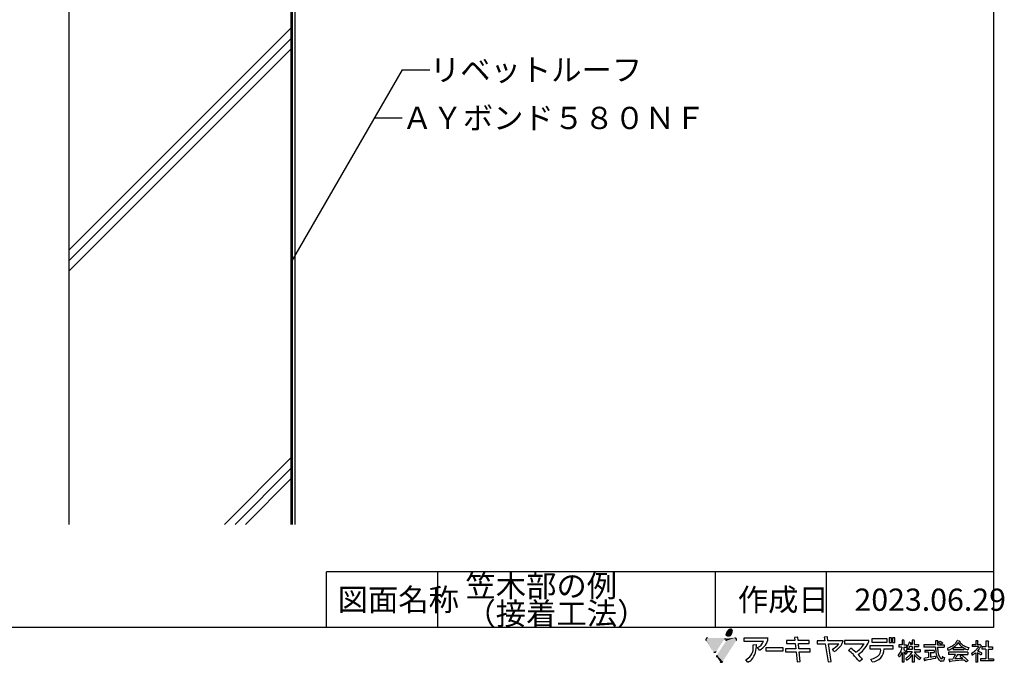
# Model space of a CAD drawing. Extents: x 14 to 285, y 11 to 197.
# Drawn here: x 108 to 285, y 11 to 126 of the extents above; entities that cross this region are included whole.
import ezdxf

# ---------------------------------------------------------------- set-up
doc = ezdxf.new("R2010")
doc.units = 0
doc.header["$MEASUREMENT"] = 0
for name, color, linetype in [('_1-4_リベットル__フ', 7, 'CONTINUOUS'), ('_1-A_元図__躯体', 7, 'CONTINUOUS'), ('_E-E_', 7, 'CONTINUOUS'), ('_F-F_', 7, 'CONTINUOUS')]:
    doc.layers.add(name, color=color, linetype=linetype)
doc.styles.get("Standard").update_dxf_attribs({"font": 'txt', "bigfont": 'bigfont.shx'})

msp = doc.modelspace()

# ---------------------------------------------------------------- linework, layer by layer
at = {"layer": '_1-4_リベットル__フ', "color": 3, "linetype": 'Continuous'}
for p, q in [((157.31, 144.02), (157.31, 35.56)), ((157.81, 144.23), (157.81, 35.56))]:
    msp.add_line(p, q, dxfattribs=at)
at = {"layer": '_1-A_元図__躯体', "color": 7, "linetype": 'Continuous'}
for p, q in [((117.15, 144.23), (117.15, 35.56)), ((157.15, 35.56), (157.15, 144.23)), ((117.15, 84.87), (157.15, 124.87)), ((117.15, 82.98), (157.15, 122.98)), ((117.15, 81.1), (157.15, 121.1)), ((145.14, 35.56), (157.15, 47.57)), ((147.03, 35.56), (157.15, 45.68)), ((148.91, 35.56), (157.15, 43.8))]:
    msp.add_line(p, q, dxfattribs=at)
at = {"layer": '_E-E_', "color": 7, "linetype": 'Continuous'}
for p, q in [((177.1, 117.34), (157.1, 82.7)), ((177.1, 117.34), (182.1, 117.34)), ((172.1, 108.68), (177.1, 108.68))]:
    msp.add_line(p, q, dxfattribs=at)
at = {"layer": '_F-F_', "color": 7, "linetype": 'Continuous'}
for p, q in [((283.5, 197), (283.5, 17)), ((163.5, 17), (163.5, 27)), ((188.62, 27), (163.5, 27)), ((183.5, 17), (183.5, 27)), ((283.5, 27), (188.62, 27)), ((233.5, 17), (233.5, 27)), ((253.5, 17), (253.5, 27)), ((283.5, 17), (13.5, 17)), ((242.95, 15.09), (238.61, 15.09)), ((238.61, 15.09), (238.61, 14.53)), ((238.61, 14.53), (242.15, 14.53)), ((246.3, 14.66), (246.3, 14.09)), ((247.78, 14.66), (246.3, 14.66)), ((248.29, 15.25), (247.73, 15.19)), ((247.73, 15.19), (247.78, 14.66)), ((248.35, 14.66), (248.29, 15.25)), ((250.34, 14.66), (248.35, 14.66)), ((250.33, 14.09), (250.34, 14.66)), ((251.82, 14.62), (251.82, 14.06)), ((253.17, 14.62), (251.82, 14.62)), ((253.64, 15.29), (253.08, 15.23)), ((253.08, 15.23), (253.17, 14.62)), ((253.74, 14.62), (253.64, 15.29)), ((256.48, 14.62), (253.74, 14.62)), ((261.11, 14.64), (256.72, 14.64)), ((256.72, 14.64), (256.72, 14.07)), ((261.62, 14.93), (261.62, 14.36)), ((264.41, 14.93), (261.62, 14.93)), ((261.62, 14.36), (264.41, 14.36)), ((264.41, 14.36), (264.41, 14.93)), ((264.77, 15.13), (264.77, 14.3)), ((265.19, 15.13), (264.77, 15.13)), ((264.77, 14.3), (265.19, 14.3)), ((265.19, 14.3), (265.19, 15.13)), ((265.35, 15.13), (265.35, 14.3)), ((265.77, 15.13), (265.35, 15.13)), ((265.35, 14.3), (265.77, 14.3)), ((265.77, 14.3), (265.77, 15.13)), ((267.38, 14.69), (267.07, 14.69)), ((267.07, 14.69), (267.07, 13.85)), ((267.38, 14.69), (267.44, 14.64)), ((267.4, 14.6), (267.39, 14.56)), ((267.39, 14.56), (267.39, 13.85)), ((267.44, 14.64), (267.4, 14.6)), ((268.32, 14.25), (268.3, 14.16)), ((268.34, 14.29), (268.32, 14.25)), ((268.35, 14.34), (268.34, 14.29)), ((268.38, 14.34), (268.35, 14.34)), ((268.38, 14.34), (268.55, 14.29)), ((268.55, 14.29), (268.7, 14.25)), ((268.7, 14.2), (268.64, 14.16)), ((268.7, 14.25), (268.7, 14.2)), ((269.22, 14.69), (268.9, 14.69)), ((268.9, 14.69), (268.9, 13.94)), ((269.22, 14.69), (269.28, 14.64)), ((269.28, 14.64), (269.23, 14.6)), ((269.23, 14.6), (269.23, 13.94)), ((273.49, 14.6), (273.07, 14.6)), ((273.07, 14.6), (273.07, 13.85)), ((273.51, 14.56), (273.45, 14.47)), ((273.45, 14.47), (273.45, 13.85)), ((273.49, 14.6), (273.51, 14.56)), ((273.7, 14.34), (273.65, 14.29)), ((273.65, 14.29), (273.7, 14.25)), ((273.81, 14.42), (273.7, 14.34)), ((273.7, 14.25), (273.78, 14.2)), ((273.78, 14.2), (273.84, 14.16)), ((273.85, 14.47), (273.81, 14.42)), ((273.91, 14.51), (273.85, 14.47)), ((273.95, 14.51), (273.91, 14.51)), ((273.95, 14.51), (274.1, 14.42)), ((274.1, 14.42), (274.16, 14.38)), ((274.16, 14.38), (274.23, 14.34)), ((274.23, 14.34), (274.28, 14.29)), ((274.36, 14.2), (274.25, 14.12)), ((274.28, 14.29), (274.32, 14.25)), ((274.32, 14.25), (274.36, 14.2)), ((276.71, 14.2), (276.66, 14.16)), ((276.8, 14.34), (276.71, 14.2)), ((276.83, 14.38), (276.8, 14.34)), ((276.89, 14.47), (276.83, 14.38)), ((276.91, 14.51), (276.89, 14.47)), ((276.95, 14.56), (276.91, 14.51)), ((276.99, 14.64), (276.95, 14.56)), ((277.06, 14.64), (276.99, 14.64)), ((277.06, 14.64), (277.36, 14.6)), ((277.09, 14.2), (277.06, 14.16)), ((277.11, 14.25), (277.09, 14.2)), ((277.14, 14.29), (277.11, 14.25)), ((277.18, 14.29), (277.14, 14.29)), ((277.18, 14.29), (277.2, 14.25)), ((277.2, 14.25), (277.23, 14.2)), ((277.23, 14.2), (277.25, 14.16)), ((277.36, 14.6), (277.41, 14.56)), ((277.41, 14.56), (277.36, 14.51)), ((277.36, 14.51), (277.38, 14.47)), ((277.38, 14.47), (277.51, 14.29)), ((277.51, 14.29), (277.59, 14.2)), ((277.59, 14.2), (277.63, 14.16)), ((280.72, 14.6), (280.34, 14.6)), ((280.34, 14.6), (280.34, 13.9)), ((280.68, 14.56), (280.67, 14.51)), ((280.67, 14.51), (280.67, 13.94)), ((280.72, 14.6), (280.68, 14.56)), ((282.6, 14.51), (282.17, 14.51)), ((282.17, 14.51), (282.17, 13.5)), ((282.58, 14.42), (282.56, 14.38)), ((282.56, 14.38), (282.56, 13.5)), ((282.62, 14.47), (282.58, 14.42)), ((282.6, 14.51), (282.62, 14.47)), ((240.27, 13.9), (240.87, 13.94)), ((241.43, 12.94), (241.05, 13.39)), ((245.69, 13.33), (242.56, 13.33)), ((242.56, 13.33), (242.56, 12.77)), ((242.56, 12.77), (245.69, 12.77)), ((245.69, 12.77), (245.69, 13.33)), ((246.09, 13.15), (246.09, 12.59)), ((247.94, 13.15), (246.09, 13.15)), ((246.09, 12.59), (248, 12.59)), ((246.3, 14.09), (247.84, 14.09)), ((247.84, 14.09), (247.94, 13.15)), ((248, 12.59), (248.18, 10.81)), ((248.41, 14.09), (250.33, 14.09)), ((248.5, 13.15), (248.41, 14.09)), ((250.53, 13.15), (248.5, 13.15)), ((248.56, 12.59), (250.53, 12.59)), ((248.74, 10.89), (248.56, 12.59)), ((250.53, 12.59), (250.53, 13.15)), ((251.82, 14.06), (253.26, 14.06)), ((253.26, 14.06), (253.75, 10.8)), ((254.31, 10.88), (253.83, 14.06)), ((253.83, 14.06), (255.67, 14.06)), ((254.82, 12.68), (254.55, 13.11)), ((256.72, 14.07), (260.23, 14.07)), ((257.44, 12.86), (257.85, 13.26)), ((265.44, 13.7), (261.29, 13.7)), ((261.29, 13.7), (261.29, 13.13)), ((261.29, 13.13), (263.2, 13.13)), ((263.81, 13.13), (265.44, 13.13)), ((265.44, 13.13), (265.44, 13.7)), ((267.07, 13.85), (266.49, 13.85)), ((266.49, 13.85), (266.49, 13.46)), ((267.05, 13.46), (266.49, 13.46)), ((266.64, 12.4), (266.62, 12.36)), ((266.67, 12.45), (266.64, 12.4)), ((266.72, 12.54), (266.67, 12.45)), ((266.75, 12.58), (266.72, 12.54)), ((266.82, 12.71), (266.75, 12.58)), ((266.83, 12.76), (266.82, 12.71)), ((266.87, 12.84), (266.83, 12.76)), ((266.88, 12.89), (266.87, 12.84)), ((266.9, 12.93), (266.88, 12.89)), ((266.92, 12.98), (266.9, 12.93)), ((266.94, 13.02), (266.92, 12.98)), ((266.97, 13.15), (266.94, 13.02)), ((266.99, 13.2), (266.97, 13.15)), ((267.03, 13.33), (266.99, 13.2)), ((267.04, 12.45), (266.99, 12.36)), ((267.05, 13.46), (267.03, 13.37)), ((267.03, 13.37), (267.03, 13.33)), ((267.07, 12.45), (267.04, 12.45)), ((267.07, 12.45), (267.07, 10.74)), ((267.39, 13.85), (267.87, 13.85)), ((267.39, 13.46), (267.39, 12.98)), ((267.39, 13.46), (267.87, 13.46)), ((267.39, 12.98), (267.52, 12.89)), ((267.44, 12.54), (267.39, 12.54)), ((267.39, 12.54), (267.39, 10.74)), ((267.44, 12.54), (267.49, 12.49)), ((267.49, 12.49), (267.62, 12.32)), ((267.52, 12.89), (267.68, 12.76)), ((267.68, 12.76), (267.9, 12.54)), ((267.97, 12.45), (267.8, 12.23)), ((267.9, 13.41), (267.86, 13.37)), ((267.86, 13.37), (267.99, 13.24)), ((267.87, 13.85), (267.87, 13.46)), ((268.9, 13.02), (267.89, 13.02)), ((267.89, 13.02), (267.89, 12.62)), ((268.88, 12.62), (267.89, 12.62)), ((268.03, 13.59), (267.9, 13.41)), ((267.9, 12.54), (267.97, 12.45)), ((267.99, 13.24), (268.02, 13.2)), ((268.02, 13.2), (268.11, 13.11)), ((268.08, 13.68), (268.03, 13.59)), ((268.11, 13.72), (268.08, 13.68)), ((268.18, 13.85), (268.11, 13.72)), ((268.13, 13.11), (268.11, 13.11)), ((268.27, 13.28), (268.13, 13.11)), ((268.19, 13.9), (268.18, 13.85)), ((268.23, 13.99), (268.19, 13.9)), ((268.24, 14.03), (268.23, 13.99)), ((268.27, 14.07), (268.24, 14.03)), ((268.28, 14.12), (268.27, 14.07)), ((268.31, 13.37), (268.27, 13.28)), ((268.3, 14.16), (268.28, 14.12)), ((268.34, 13.41), (268.31, 13.37)), ((268.41, 13.55), (268.34, 13.41)), ((268.9, 13.55), (268.41, 13.55)), ((268.58, 13.99), (268.56, 13.94)), ((268.9, 13.94), (268.56, 13.94)), ((268.61, 14.07), (268.58, 13.99)), ((268.63, 14.12), (268.61, 14.07)), ((268.64, 14.16), (268.63, 14.12)), ((268.8, 12.49), (268.7, 12.36)), ((268.83, 12.54), (268.8, 12.49)), ((268.86, 12.58), (268.83, 12.54)), ((268.88, 12.62), (268.86, 12.58)), ((268.9, 13.55), (268.9, 13.02)), ((269.23, 13.94), (270.02, 13.94)), ((269.23, 13.55), (269.23, 13.02)), ((269.23, 13.55), (270.02, 13.55)), ((269.23, 13.02), (270.31, 13.02)), ((269.26, 12.62), (269.29, 12.58)), ((269.26, 12.62), (270.31, 12.62)), ((269.29, 12.58), (269.48, 12.32)), ((270.02, 13.94), (270.02, 13.55)), ((270.31, 13.02), (270.31, 12.62)), ((273.07, 13.85), (270.98, 13.85)), ((270.98, 13.85), (270.98, 13.46)), ((273.08, 13.46), (270.98, 13.46)), ((272.83, 12.84), (271.15, 12.84)), ((271.15, 12.84), (271.15, 12.54)), ((271.83, 12.54), (271.15, 12.54)), ((271.83, 12.54), (271.83, 11.57)), ((272.16, 12.54), (272.16, 12.52)), ((272.16, 12.52), (272.16, 11.66)), ((272.16, 12.52), (272.83, 12.52)), ((272.83, 12.84), (272.83, 12.52)), ((273.08, 13.46), (273.08, 13.41)), ((273.08, 13.41), (273.09, 13.37)), ((273.09, 13.37), (273.09, 13.15)), ((273.09, 13.15), (273.11, 13.11)), ((273.11, 13.11), (273.11, 12.98)), ((273.11, 12.98), (273.12, 12.93)), ((273.12, 12.93), (273.12, 12.84)), ((273.12, 12.84), (273.13, 12.8)), ((273.13, 12.8), (273.13, 12.76)), ((273.13, 12.76), (273.14, 12.71)), ((273.14, 12.71), (273.14, 12.67)), ((273.14, 12.67), (273.15, 12.62)), ((273.15, 12.62), (273.15, 12.58)), ((273.15, 12.58), (273.17, 12.49)), ((273.17, 12.49), (273.17, 12.45)), ((273.17, 12.45), (273.2, 12.32)), ((273.45, 13.85), (274.64, 13.85)), ((273.45, 13.46), (273.45, 13.37)), ((273.45, 13.46), (274.64, 13.46)), ((273.45, 13.37), (273.46, 13.33)), ((273.46, 13.33), (273.46, 13.24)), ((273.46, 13.24), (273.47, 13.2)), ((273.47, 13.2), (273.47, 13.11)), ((273.47, 13.11), (273.48, 13.06)), ((273.48, 13.06), (273.48, 13.02)), ((273.48, 13.02), (273.49, 12.98)), ((273.49, 12.98), (273.49, 12.89)), ((273.49, 12.89), (273.5, 12.84)), ((273.5, 12.84), (273.5, 12.8)), ((273.5, 12.8), (273.52, 12.71)), ((273.52, 12.71), (273.52, 12.67)), ((273.52, 12.67), (273.53, 12.62)), ((273.53, 12.62), (273.53, 12.58)), ((273.53, 12.58), (273.57, 12.45)), ((273.57, 12.45), (273.57, 12.4)), ((273.57, 12.4), (273.63, 12.14)), ((273.84, 14.16), (274.06, 13.99)), ((274.09, 13.99), (274.06, 13.99)), ((274.2, 14.07), (274.09, 13.99)), ((274.25, 14.12), (274.2, 14.07)), ((274.64, 13.85), (274.64, 13.46)), ((275.33, 13.28), (275.22, 13.24)), ((275.22, 13.24), (275.24, 13.2)), ((275.24, 13.2), (275.26, 13.15)), ((275.26, 13.15), (275.27, 13.11)), ((275.27, 13.11), (275.29, 13.06)), ((275.29, 13.06), (275.3, 13.02)), ((275.3, 13.02), (275.32, 12.98)), ((275.32, 12.98), (275.33, 12.93)), ((275.47, 13.33), (275.33, 13.28)), ((275.33, 12.93), (275.36, 12.89)), ((275.48, 12.89), (275.36, 12.89)), ((278.93, 12.54), (275.43, 12.54)), ((275.43, 12.54), (275.43, 12.14)), ((275.69, 13.41), (275.47, 13.33)), ((275.59, 12.93), (275.48, 12.89)), ((275.78, 13.02), (275.59, 12.93)), ((275.86, 13.5), (275.69, 13.41)), ((276.01, 13.15), (275.78, 13.02)), ((276.01, 13.59), (275.86, 13.5)), ((276.21, 13.72), (276.01, 13.59)), ((276.21, 13.28), (276.01, 13.15)), ((276.32, 13.81), (276.21, 13.72)), ((276.24, 13.28), (276.21, 13.28)), ((276.24, 13.28), (276.24, 12.98)), ((278.17, 12.98), (276.24, 12.98)), ((276.5, 13.5), (276.28, 13.33)), ((278.14, 13.33), (276.28, 13.33)), ((276.37, 13.85), (276.32, 13.81)), ((276.42, 13.9), (276.37, 13.85)), ((276.6, 14.07), (276.42, 13.9)), ((276.76, 13.77), (276.5, 13.5)), ((276.66, 14.16), (276.6, 14.07)), ((276.79, 13.81), (276.76, 13.77)), ((276.84, 13.85), (276.79, 13.81)), ((277.04, 14.12), (276.84, 13.85)), ((277.06, 14.16), (277.04, 14.12)), ((277.25, 14.16), (277.49, 13.85)), ((277.49, 13.85), (277.7, 13.63)), ((277.63, 14.16), (277.67, 14.12)), ((277.67, 14.12), (277.73, 14.07)), ((277.7, 13.63), (277.87, 13.5)), ((277.73, 14.07), (277.77, 14.03)), ((277.77, 14.03), (277.94, 13.9)), ((277.87, 13.5), (278.07, 13.37)), ((277.94, 13.9), (278.13, 13.77)), ((278.07, 13.37), (278.14, 13.33)), ((278.13, 13.77), (278.29, 13.68)), ((278.23, 13.28), (278.17, 13.28)), ((278.17, 13.28), (278.17, 12.98)), ((278.23, 13.28), (278.39, 13.2)), ((278.29, 13.68), (278.46, 13.59)), ((278.39, 13.2), (278.56, 13.11)), ((278.46, 13.59), (278.68, 13.5)), ((278.56, 13.11), (278.78, 13.02)), ((278.68, 13.5), (278.8, 13.46)), ((278.78, 13.02), (278.91, 12.98)), ((278.8, 13.46), (278.94, 13.41)), ((278.93, 12.98), (278.91, 12.98)), ((278.98, 13.06), (278.93, 12.98)), ((278.93, 12.54), (278.93, 12.14)), ((278.94, 13.41), (279.1, 13.37)), ((278.99, 13.11), (278.98, 13.06)), ((279.03, 13.2), (278.99, 13.11)), ((279.04, 13.24), (279.03, 13.2)), ((279.09, 13.33), (279.04, 13.24)), ((279.1, 13.37), (279.09, 13.33)), ((279.7, 12.4), (279.63, 12.36)), ((280.34, 13.9), (279.7, 13.9)), ((279.7, 13.9), (279.7, 13.55)), ((280.82, 13.55), (279.7, 13.55)), ((279.9, 12.54), (279.7, 12.4)), ((279.95, 12.58), (279.9, 12.54)), ((280.02, 12.62), (279.95, 12.58)), ((280.13, 12.71), (280.02, 12.62)), ((280.27, 12.4), (280.05, 12.23)), ((280.17, 12.76), (280.13, 12.71)), ((280.23, 12.8), (280.17, 12.76)), ((280.4, 12.98), (280.23, 12.8)), ((280.32, 12.45), (280.27, 12.4)), ((280.34, 12.45), (280.32, 12.45)), ((280.34, 12.45), (280.34, 10.78)), ((280.44, 13.02), (280.4, 12.98)), ((280.48, 13.06), (280.44, 13.02)), ((280.55, 13.15), (280.48, 13.06)), ((280.59, 13.2), (280.55, 13.15)), ((280.66, 13.28), (280.59, 13.2)), ((280.68, 13.33), (280.66, 13.28)), ((280.67, 13.94), (280.69, 13.9)), ((280.7, 12.84), (280.67, 12.8)), ((280.67, 12.8), (280.76, 12.76)), ((280.69, 12.45), (280.67, 12.45)), ((280.67, 12.45), (280.67, 10.78)), ((280.75, 13.41), (280.68, 13.33)), ((281.06, 13.9), (280.69, 13.9)), ((280.69, 12.45), (280.77, 12.4)), ((280.75, 12.89), (280.7, 12.84)), ((280.77, 13.46), (280.75, 13.41)), ((280.91, 13.11), (280.75, 12.89)), ((280.76, 12.76), (280.88, 12.71)), ((280.8, 13.5), (280.77, 13.46)), ((280.77, 12.4), (281.03, 12.23)), ((280.82, 13.55), (280.8, 13.5)), ((280.88, 12.71), (281.07, 12.62)), ((280.93, 13.15), (280.91, 13.11)), ((281.03, 13.28), (280.93, 13.15)), ((281.05, 13.33), (281.03, 13.28)), ((281.09, 13.37), (281.05, 13.33)), ((281.09, 13.94), (281.06, 13.9)), ((281.07, 12.62), (281.16, 12.58)), ((281.12, 13.94), (281.09, 13.94)), ((281.13, 13.46), (281.09, 13.37)), ((281.12, 13.94), (281.34, 13.72)), ((281.16, 13.5), (281.13, 13.46)), ((281.23, 13.63), (281.16, 13.5)), ((281.16, 12.58), (281.32, 12.49)), ((281.29, 13.68), (281.23, 13.63)), ((281.4, 12.4), (281.25, 12.1)), ((281.34, 13.72), (281.29, 13.68)), ((281.32, 12.49), (281.38, 12.45)), ((281.38, 12.45), (281.4, 12.4)), ((282.17, 13.5), (281.44, 13.5)), ((281.44, 13.5), (281.44, 13.11)), ((282.17, 13.11), (281.44, 13.11)), ((282.17, 13.11), (282.17, 11.35)), ((282.56, 13.5), (283.35, 13.5)), ((282.56, 13.11), (282.56, 11.35)), ((282.56, 13.11), (283.35, 13.11)), ((283.35, 13.5), (283.35, 13.11)), ((239.31, 10.78), (238.93, 11.18)), ((248.18, 10.81), (248.74, 10.89)), ((253.75, 10.8), (254.31, 10.88)), ((259.92, 11.28), (259.38, 10.86)), ((261.7, 10.82), (261.47, 11.32)), ((266.41, 12.1), (266.37, 12.05)), ((266.37, 12.05), (266.37, 12.01)), ((266.37, 12.01), (266.39, 11.97)), ((266.39, 11.97), (266.42, 11.92)), ((266.44, 12.14), (266.41, 12.1)), ((266.42, 11.92), (266.44, 11.88)), ((266.49, 12.19), (266.44, 12.14)), ((266.44, 11.88), (266.48, 11.83)), ((266.48, 11.83), (266.5, 11.79)), ((266.62, 12.36), (266.49, 12.19)), ((266.5, 11.79), (266.53, 11.75)), ((266.53, 11.75), (266.55, 11.7)), ((266.58, 11.7), (266.55, 11.7)), ((266.61, 11.75), (266.58, 11.7)), ((266.65, 11.79), (266.61, 11.75)), ((266.75, 11.92), (266.65, 11.79)), ((266.77, 11.97), (266.75, 11.92)), ((266.84, 12.05), (266.77, 11.97)), ((266.88, 12.14), (266.84, 12.05)), ((266.92, 12.19), (266.88, 12.14)), ((266.98, 12.32), (266.92, 12.19)), ((266.99, 12.36), (266.98, 12.32)), ((267.39, 10.74), (267.07, 10.74)), ((267.62, 12.32), (267.64, 12.27)), ((267.64, 12.27), (267.67, 12.23)), ((267.67, 12.23), (267.69, 12.19)), ((267.69, 12.19), (267.73, 12.14)), ((267.76, 12.19), (267.73, 12.14)), ((267.89, 11.53), (267.73, 11.4)), ((267.73, 11.4), (267.79, 11.26)), ((267.8, 12.23), (267.76, 12.19)), ((267.79, 11.26), (267.83, 11.22)), ((267.83, 11.22), (267.89, 11.09)), ((267.96, 11.57), (267.89, 11.53)), ((267.93, 11.09), (267.89, 11.09)), ((267.99, 11.13), (267.93, 11.09)), ((268.01, 11.61), (267.96, 11.57)), ((268.27, 11.35), (267.99, 11.13)), ((268.06, 11.66), (268.01, 11.61)), ((268.11, 11.7), (268.06, 11.66)), ((268.16, 11.75), (268.11, 11.7)), ((268.21, 11.79), (268.16, 11.75)), ((268.39, 11.97), (268.21, 11.79)), ((268.53, 11.61), (268.27, 11.35)), ((268.42, 12.01), (268.39, 11.97)), ((268.51, 12.1), (268.42, 12.01)), ((268.61, 12.23), (268.51, 12.1)), ((268.56, 11.66), (268.53, 11.61)), ((268.61, 11.7), (268.56, 11.66)), ((268.65, 12.27), (268.61, 12.23)), ((268.77, 11.92), (268.61, 11.7)), ((268.68, 12.32), (268.65, 12.27)), ((268.7, 12.36), (268.68, 12.32)), ((268.79, 11.97), (268.77, 11.92)), ((268.83, 12.01), (268.79, 11.97)), ((268.85, 12.05), (268.83, 12.01)), ((268.88, 12.1), (268.85, 12.05)), ((268.9, 12.1), (268.88, 12.1)), ((268.9, 12.1), (268.9, 10.74)), ((269.23, 10.74), (268.9, 10.74)), ((269.28, 12.1), (269.23, 12.1)), ((269.23, 12.1), (269.23, 10.74)), ((269.28, 12.1), (269.37, 11.97)), ((269.37, 11.97), (269.42, 11.92)), ((269.42, 11.92), (269.45, 11.88)), ((269.45, 11.88), (269.49, 11.83)), ((269.48, 12.32), (269.53, 12.27)), ((269.49, 11.83), (269.53, 11.79)), ((269.53, 12.27), (269.56, 12.23)), ((269.53, 11.79), (269.7, 11.61)), ((269.56, 12.23), (269.65, 12.14)), ((269.65, 12.14), (269.7, 12.1)), ((269.7, 12.1), (269.75, 12.05)), ((269.7, 11.61), (269.76, 11.57)), ((269.75, 12.05), (270.02, 11.83)), ((269.76, 11.57), (269.8, 11.53)), ((269.8, 11.53), (269.91, 11.44)), ((269.91, 11.44), (269.96, 11.4)), ((269.96, 11.4), (270.01, 11.35)), ((270.01, 11.35), (270.08, 11.31)), ((270.02, 11.83), (270.35, 11.61)), ((270.08, 11.31), (270.19, 11.22)), ((270.24, 11.22), (270.19, 11.22)), ((270.35, 11.44), (270.24, 11.22)), ((270.35, 11.61), (270.43, 11.57)), ((270.38, 11.48), (270.35, 11.44)), ((270.43, 11.57), (270.38, 11.48)), ((271.2, 11.48), (271, 11.44)), ((271, 11.44), (271.04, 11.26)), ((271.04, 11.26), (271.04, 11.22)), ((271.04, 11.22), (271.09, 11.04)), ((271.09, 11.04), (271.12, 11)), ((271.15, 11), (271.12, 11)), ((271.17, 11.04), (271.15, 11)), ((271.23, 11.09), (271.17, 11.04)), ((271.57, 11.53), (271.2, 11.48)), ((271.48, 11.13), (271.23, 11.09)), ((271.72, 11.18), (271.48, 11.13)), ((271.83, 11.57), (271.57, 11.53)), ((272.18, 11.26), (271.72, 11.18)), ((272.45, 11.66), (272.16, 11.66)), ((272.62, 11.35), (272.18, 11.26)), ((272.71, 11.7), (272.45, 11.66)), ((273.04, 11.44), (272.62, 11.35)), ((272.95, 11.75), (272.71, 11.7)), ((273.07, 11.75), (272.95, 11.75)), ((273.12, 11.48), (273.04, 11.44)), ((273.07, 11.75), (273.08, 11.7)), ((273.08, 11.7), (273.08, 11.66)), ((273.08, 11.66), (273.11, 11.57)), ((273.11, 11.57), (273.11, 11.53)), ((273.11, 11.53), (273.12, 11.48)), ((273.2, 12.32), (273.2, 12.27)), ((273.2, 12.27), (273.26, 12.05)), ((273.26, 12.05), (273.28, 12.01)), ((273.28, 12.01), (273.31, 11.88)), ((273.31, 11.88), (273.34, 11.83)), ((273.34, 11.83), (273.35, 11.79)), ((273.35, 11.79), (273.41, 11.66)), ((273.41, 11.66), (273.42, 11.61)), ((273.42, 11.61), (273.45, 11.57)), ((273.45, 11.57), (273.48, 11.53)), ((273.48, 11.53), (273.52, 11.44)), ((273.52, 11.44), (273.56, 11.4)), ((273.56, 11.4), (273.58, 11.35)), ((273.58, 11.35), (273.71, 11.18)), ((273.63, 12.14), (273.65, 12.1)), ((273.65, 12.1), (273.68, 12.01)), ((273.68, 12.01), (273.7, 11.97)), ((273.7, 11.97), (273.71, 11.92)), ((273.71, 11.92), (273.84, 11.66)), ((273.71, 11.18), (273.8, 11.09)), ((273.8, 11.09), (273.85, 11.04)), ((273.84, 11.66), (273.87, 11.61)), ((273.85, 11.04), (273.98, 10.96)), ((273.87, 11.61), (273.9, 11.57)), ((273.9, 11.57), (273.93, 11.53)), ((273.93, 11.53), (273.97, 11.48)), ((273.97, 11.48), (274.01, 11.44)), ((273.98, 10.96), (274.09, 10.91)), ((274.01, 11.44), (274.06, 11.4)), ((274.06, 11.4), (274.14, 11.35)), ((274.47, 10.91), (274.09, 10.91)), ((274.24, 11.35), (274.14, 11.35)), ((274.27, 11.4), (274.24, 11.35)), ((274.29, 11.44), (274.27, 11.4)), ((274.3, 11.53), (274.29, 11.48)), ((274.29, 11.48), (274.29, 11.44)), ((274.31, 11.61), (274.3, 11.57)), ((274.3, 11.57), (274.3, 11.53)), ((274.39, 11.7), (274.31, 11.7)), ((274.31, 11.7), (274.31, 11.61)), ((274.39, 11.7), (274.48, 11.66)), ((274.52, 10.96), (274.47, 10.91)), ((274.48, 11.66), (274.68, 11.57)), ((274.55, 11), (274.52, 10.96)), ((274.6, 11.09), (274.55, 11)), ((274.61, 11.13), (274.6, 11.09)), ((274.63, 11.26), (274.61, 11.18)), ((274.61, 11.18), (274.61, 11.13)), ((274.65, 11.4), (274.63, 11.31)), ((274.63, 11.31), (274.63, 11.26)), ((274.68, 11.53), (274.65, 11.44)), ((274.65, 11.44), (274.65, 11.4)), ((274.68, 11.57), (274.68, 11.53)), ((276.66, 12.14), (275.43, 12.14)), ((275.58, 11.26), (275.5, 11.22)), ((275.5, 11.22), (275.51, 11.18)), ((275.51, 11.18), (275.53, 11.13)), ((275.53, 11.13), (275.6, 10.87)), ((276.2, 11.31), (275.58, 11.26)), ((275.6, 10.87), (275.63, 10.82)), ((275.67, 10.82), (275.63, 10.82)), ((275.74, 10.87), (275.67, 10.82)), ((276.1, 10.91), (275.74, 10.87)), ((277.29, 11.04), (276.1, 10.91)), ((276.27, 11.44), (276.2, 11.31)), ((276.3, 11.48), (276.27, 11.44)), ((276.39, 11.66), (276.3, 11.48)), ((276.42, 11.7), (276.39, 11.66)), ((276.51, 11.88), (276.42, 11.7)), ((276.54, 11.92), (276.51, 11.88)), ((276.63, 12.1), (276.54, 11.92)), ((276.62, 11.4), (276.59, 11.35)), ((277.14, 11.35), (276.59, 11.35)), ((276.66, 11.48), (276.62, 11.4)), ((276.66, 12.14), (276.63, 12.1)), ((276.69, 11.53), (276.66, 11.48)), ((276.72, 11.57), (276.69, 11.53)), ((276.75, 11.61), (276.72, 11.57)), ((276.79, 11.7), (276.75, 11.61)), ((276.83, 11.75), (276.79, 11.7)), ((276.85, 11.79), (276.83, 11.75)), ((276.88, 11.83), (276.85, 11.79)), ((276.93, 11.92), (276.88, 11.83)), ((276.96, 11.97), (276.93, 11.92)), ((276.98, 12.01), (276.96, 11.97)), ((277.01, 12.05), (276.98, 12.01)), ((277.06, 12.14), (277.01, 12.05)), ((277.06, 12.14), (278.93, 12.14)), ((277.74, 11.4), (277.14, 11.35)), ((277.69, 11.09), (277.29, 11.04)), ((277.77, 12.01), (277.51, 11.83)), ((277.51, 11.83), (277.55, 11.79)), ((277.55, 11.79), (277.88, 11.53)), ((278.09, 11.13), (277.69, 11.09)), ((277.98, 11.44), (277.74, 11.4)), ((277.81, 12.01), (277.77, 12.01)), ((277.81, 12.01), (277.92, 11.92)), ((277.88, 11.53), (277.92, 11.48)), ((277.92, 11.92), (277.99, 11.88)), ((277.92, 11.48), (277.98, 11.44)), ((277.99, 11.88), (278.21, 11.7)), ((278.26, 11.13), (278.09, 11.13)), ((278.21, 11.7), (278.25, 11.66)), ((278.25, 11.66), (278.36, 11.57)), ((278.26, 11.13), (278.31, 11.09)), ((278.31, 11.09), (278.36, 11.04)), ((278.36, 11.57), (278.41, 11.53)), ((278.36, 11.04), (278.4, 11)), ((278.4, 11), (278.44, 10.96)), ((278.41, 11.53), (278.46, 11.48)), ((278.44, 10.96), (278.47, 10.91)), ((278.46, 11.48), (278.55, 11.4)), ((278.47, 10.91), (278.52, 10.87)), ((278.52, 10.87), (278.55, 10.82)), ((278.55, 11.4), (278.6, 11.35)), ((278.62, 10.82), (278.55, 10.82)), ((278.6, 11.35), (278.74, 11.22)), ((278.69, 10.87), (278.62, 10.82)), ((278.82, 10.96), (278.69, 10.87)), ((278.74, 11.22), (278.77, 11.18)), ((278.77, 11.18), (278.81, 11.13)), ((278.81, 11.13), (278.88, 11.04)), ((278.9, 11), (278.82, 10.96)), ((278.88, 11.04), (278.9, 11)), ((279.63, 12.36), (279.56, 12.32)), ((279.56, 12.32), (279.6, 12.23)), ((279.6, 12.23), (279.61, 12.19)), ((279.61, 12.19), (279.7, 12.01)), ((279.72, 12.01), (279.7, 12.01)), ((279.8, 12.05), (279.72, 12.01)), ((279.93, 12.14), (279.8, 12.05)), ((279.99, 12.19), (279.93, 12.14)), ((280.05, 12.23), (279.99, 12.19)), ((280.67, 10.78), (280.34, 10.78)), ((281.03, 12.23), (281.14, 12.14)), ((281.14, 12.14), (281.21, 12.1)), ((281.16, 11.35), (281.16, 11)), ((282.17, 11.35), (281.16, 11.35)), ((283.5, 11), (281.16, 11)), ((281.25, 12.1), (281.21, 12.1)), ((282.56, 11.35), (283.5, 11.35)), ((283.5, 11.35), (283.5, 11))]:
    msp.add_line(p, q, dxfattribs=at)
at = {"layer": '_F-F_', "color": 1, "linetype": 'Continuous'}
for centre, radius, start, end in [((237.18, 15.31), 1.85, 148.3296, 168.9007), ((236.36, 15.77), 0.921, 100.873, 146.1127), ((236.24, 16.37), 0.306, 53.8564, 99.0961), ((234.72, 16.71), 1.85, 328.4063, 348.9774), ((236.05, 16.3), 0.486, 6.2153, 40.3384), ((232.07, 14.83), 0.31, 90.4588, 179.6333), ((232.07, 14.83), 0.314, 180.9706, 208.3417), ((235.19, 14.45), 0.469, 66.5707, 102.9318), ((236, 16.62), 1.15, 235.982, 270.105), ((235.21, 14.72), 0.239, 1.0418, 44.0736), ((235.23, 14.71), 0.217, 328.1385, 2.2615), ((235.64, 16.15), 0.774, 298.3751, 328.0027), ((236.98, 14.82), 0.312, 0.8604, 90.0349), ((237.03, 14.81), 0.26, 324.3608, 2.953), ((233.36, 12.84), 0.31, 224.2782, 269.5179), ((233.36, 12.84), 0.311, 270.5519, 326.6968), ((233.99, 11.86), 0.293, 143.8809, 180.242), ((234, 11.86), 0.309, 180.0229, 214.1459), ((234.53, 11.04), 0.311, 226.6065, 269.6384), ((234.53, 11.04), 0.308, 270.1136, 328.4104)]:
    msp.add_arc(centre, radius, start, end, dxfattribs=at)
at = {"layer": '_F-F_', "color": 7, "linetype": 'Continuous'}
for centre, radius, start, end in [((240.4, 15.11), 1.84, 290.5141, 341.4584), ((240.32, 15.33), 2.63, 294.8858, 354.6975), ((253.24, 15.57), 3.37, 327.6375, 343.6542), ((259.61, 14.8), 1.51, 335.5011, 353.7968), ((237.94, 13.32), 2.36, 294.9583, 355.3966), ((236.75, 13.76), 4.13, 321.7022, 2.5181), ((236.42, 13.43), 3.88, 355.5913, 7.0409), ((253.31, 15.71), 2.88, 295.5654, 324.9409), ((253.41, 15.62), 3.26, 295.6413, 325.2689), ((251.63, 5.2), 9.61, 45.9854, 52.8589), ((251.93, 4.81), 10.31, 48.7006, 55.0281), ((257.08, 15.66), 3.52, 298.0803, 333.1921), ((255.5, 17.56), 6.54, 304.1408, 315.327), ((255.56, 17.05), 6.14, 318.372, 332.1066), ((261.54, 13.09), 2.28, 274.0982, 1.0379), ((261.64, 12.91), 1.58, 330.5144, 7.9511), ((238.33, 13.08), 2.5, 293.1667, 311.4624), ((248.44, 2.55), 13.74, 37.1939, 44.0673), ((251.78, 5.06), 10.24, 37.3516, 43.8017), ((261.14, 13.8), 2.5, 277.4374, 318.2533)]:
    msp.add_arc(centre, radius, start, end, dxfattribs=at)
at = {"layer": '_F-F_', "color": 70, "linetype": 'Continuous'}
for points in [[(235.6, 16.28), (235.36, 15.66), (236.53, 16.35), (236.29, 15.74)], [(236.19, 16.67), (235.6, 16.28), (236.42, 16.62), (236.53, 16.35)], [(235.36, 15.66), (236, 15.47), (236.29, 15.74)]]:
    msp.add_solid(points, dxfattribs=at)
at = {"layer": '_F-F_', "color": 5, "linetype": 'Continuous'}
for points in [[(236.98, 15.14), (231.76, 14.83), (235.24, 14.94)], [(236.98, 15.14), (232.07, 15.13), (231.76, 14.83)], [(231.76, 14.83), (235.09, 14.91), (235.24, 14.94)], [(231.76, 14.83), (233.62, 12.67), (235.09, 14.91)], [(231.76, 14.83), (233.36, 12.53), (233.62, 12.67)], [(231.76, 14.83), (233.14, 12.62), (233.36, 12.53)], [(231.76, 14.83), (231.8, 14.68), (233.14, 12.62)], [(236.98, 15.14), (235.41, 14.6), (233.75, 12.03)], [(233.75, 12.03), (237.29, 14.83), (236.98, 15.14)], [(233.75, 12.03), (237.24, 14.66), (237.29, 14.83)], [(233.75, 12.03), (234.79, 10.88), (237.24, 14.66)], [(236.98, 15.14), (235.24, 14.94), (235.38, 14.88)], [(236.98, 15.14), (235.38, 14.88), (235.44, 14.81)], [(236.98, 15.14), (235.45, 14.65), (235.41, 14.6)], [(236.98, 15.14), (235.44, 14.81), (235.45, 14.65)], [(233.75, 12.03), (233.69, 11.86), (233.75, 11.68)], [(233.75, 12.03), (234.53, 10.73), (234.79, 10.88)], [(233.75, 12.03), (234.32, 10.82), (234.53, 10.73)], [(233.75, 12.03), (233.75, 11.68), (234.32, 10.82)]]:
    msp.add_solid(points, dxfattribs=at)

# ---------------------------------------------------------------- texts
at = {"layer": '_E-E_', "color": 7}
for s, p in [('リベットルーフ', (182.1, 115.34)), ('ＡＹボンド５８０ＮＦ', (177.1, 106.68)), ('笠木部の例', (188.5, 22.5)), ('図面名称', (165.5, 20)), ('作成日', (237.5, 20)), ('2023.06.29', (258.5, 20)), ('（接着工法）', (188.5, 17.5))]:
    msp.add_text(s, height=4, dxfattribs=at).set_placement(p)

doc.saveas('drawing.dxf')
